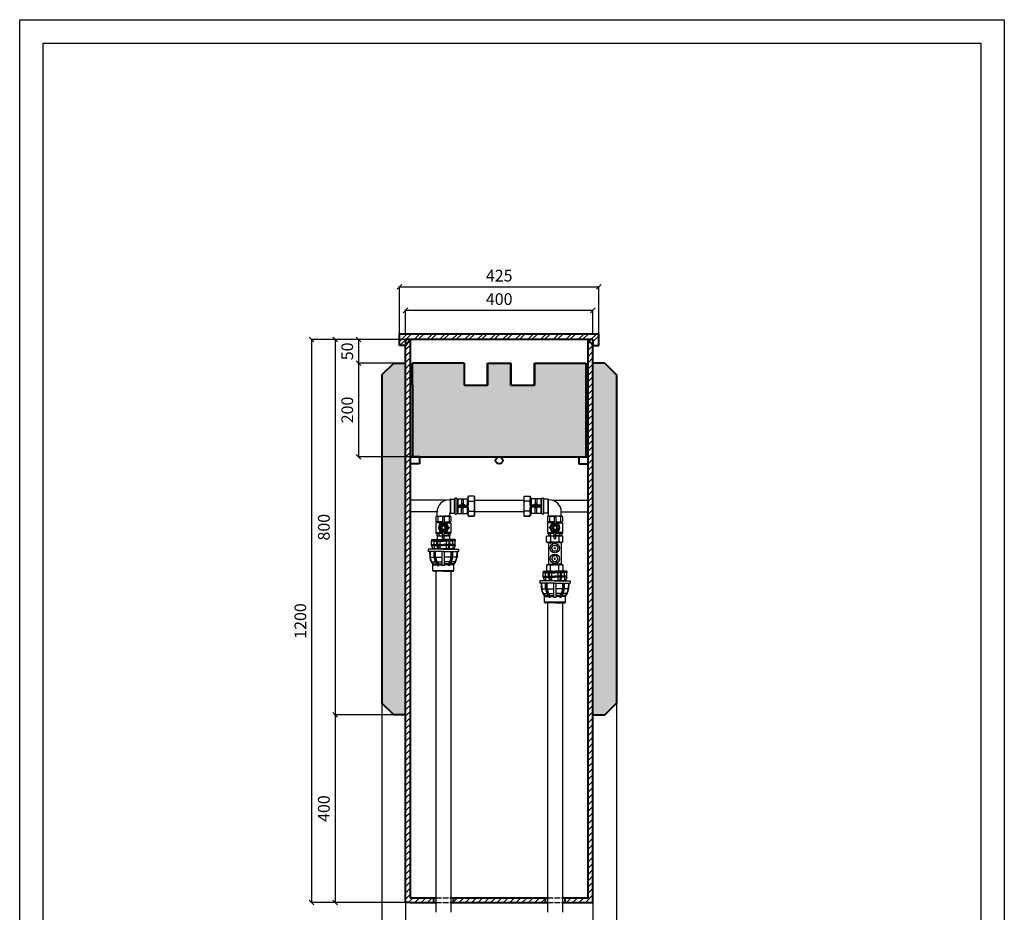
# Model space of a CAD drawing. Units: millimetres. Extents: x 30925 to 53225, y -7087 to 2426.
# Drawn here: x 42325 to 44425, y 523 to 2426 of the extents above; entities that cross this region are included whole.
import ezdxf

# ---------------------------------------------------------------- set-up
doc = ezdxf.new("R2010")
doc.units = ezdxf.units.MM
doc.linetypes.add('ACAD_ISO02W100', pattern=[15, 12, -3])
for name, color, linetype, lineweight in [('GRUBE', 204, 'Continuous', 30), ('opcja dodatkowa', 10, 'ACAD_ISO02W100', 25), ('przekroje', 30, 'Continuous', 13), ('rys przekrój', 10, 'Continuous', 40), ('rys widok', 10, 'Continuous', 25), ('wym', 7, 'Continuous', 13)]:
    doc.layers.add(name, color=color, linetype=linetype, lineweight=lineweight)
doc.styles.get("Standard").update_dxf_attribs({"font": 'arial.ttf'})
doc.dimstyles.new('wymiarpraca', dxfattribs={"dimtxt": 25, "dimasz": 10, "dimexe": 1.25, "dimexo": 0.625, "dimgap": 8, "dimtad": 1, "dimtxsty": 'Standard', "dimblk": 'OBLIQUE', "dimcen": 2.5, "dimadec": 0, "dimazin": 0, "dimtfac": 1, "dimtmove": 0, "dimatfit": 3, "dimfxl": 0, "dimarcsym": 0})

# ---------------------------------------------------------------- blocks, each defined once
blk = doc.blocks.new('_Oblique')
at = {"color": 0, "linetype": 'ByBlock', "lineweight": -2}
blk.add_line((-0.5, -0.5), (0.5, 0.5), dxfattribs=at)
blk = doc.blocks.new('*D130')
at = {"layer": 'Defpoints', "color": 0}
for p in [(43128, 1744), (43048, 1694), (43128, 1694)]:
    blk.add_point(p, dxfattribs=at)
at = {"layer": 'wym', "color": 0, "lineweight": -2}
for p, q in [((43127.3, 1744), (43046.7, 1744)), ((43048, 1744), (43048, 1694)), ((43127.3, 1694), (43046.7, 1694))]:
    blk.add_line(p, q, dxfattribs=at)
at = {"layer": 'wym', "color": 0, "lineweight": -2, "xscale": 10, "yscale": 10, "zscale": 10}
for p, rotation in [((43048, 1744), 90), ((43048, 1694), 270)]:
    blk.add_blockref('_Oblique', p, dxfattribs=dict(at, rotation=rotation))
at = {"layer": 'wym', "color": 0, "insert": (43027.2, 1719), "char_height": 25, "attachment_point": 5, "rotation": 90}
blk.add_mtext('50', dxfattribs=at)
blk = doc.blocks.new('*D131')
at = {"layer": 'Defpoints', "color": 0}
for p in [(43123, 1694), (43048, 1494), (43158, 1494)]:
    blk.add_point(p, dxfattribs=at)
at = {"layer": 'wym', "color": 0, "lineweight": -2}
for p, q in [((43122.3, 1694), (43046.7, 1694)), ((43048, 1694), (43048, 1494)), ((43157.3, 1494), (43046.7, 1494))]:
    blk.add_line(p, q, dxfattribs=at)
at = {"layer": 'wym', "color": 0, "lineweight": -2, "xscale": 10, "yscale": 10, "zscale": 10}
for p, rotation in [((43048, 1694), 90), ((43048, 1494), 270)]:
    blk.add_blockref('_Oblique', p, dxfattribs=dict(at, rotation=rotation))
at = {"layer": 'wym', "color": 0, "insert": (43027.2, 1594), "char_height": 25, "attachment_point": 5, "rotation": 90}
blk.add_mtext('200', dxfattribs=at)
blk = doc.blocks.new('*D132')
at = {"layer": 'Defpoints', "color": 0}
for p in [(43128, 1744), (42998, 944), (43128, 944)]:
    blk.add_point(p, dxfattribs=at)
at = {"layer": 'wym', "color": 0, "lineweight": -2}
for p, q in [((43127.3, 1744), (42996.7, 1744)), ((42998, 1744), (42998, 944)), ((43127.3, 944), (42996.7, 944))]:
    blk.add_line(p, q, dxfattribs=at)
at = {"layer": 'wym', "color": 0, "lineweight": -2, "xscale": 10, "yscale": 10, "zscale": 10}
for p, rotation in [((42998, 1744), 90), ((42998, 944), 270)]:
    blk.add_blockref('_Oblique', p, dxfattribs=dict(at, rotation=rotation))
at = {"layer": 'wym', "color": 0, "insert": (42977.2, 1344), "char_height": 25, "attachment_point": 5, "rotation": 90}
blk.add_mtext('800', dxfattribs=at)
blk = doc.blocks.new('*D133')
at = {"layer": 'Defpoints', "color": 0}
for p in [(43123, 944), (42998, 544), (43148, 544)]:
    blk.add_point(p, dxfattribs=at)
at = {"layer": 'wym', "color": 0, "lineweight": -2}
for p, q in [((43122.3, 944), (42996.7, 944)), ((42998, 944), (42998, 544)), ((43147.3, 544), (42996.7, 544))]:
    blk.add_line(p, q, dxfattribs=at)
at = {"layer": 'wym', "color": 0, "lineweight": -2, "xscale": 10, "yscale": 10, "zscale": 10}
for p, rotation in [((42998, 944), 90), ((42998, 544), 270)]:
    blk.add_blockref('_Oblique', p, dxfattribs=dict(at, rotation=rotation))
at = {"layer": 'wym', "color": 0, "insert": (42977.2, 744), "char_height": 25, "attachment_point": 5, "rotation": 90}
blk.add_mtext('400', dxfattribs=at)
blk = doc.blocks.new('*D134')
at = {"layer": 'Defpoints', "color": 0}
for p in [(43148, 1744), (42948, 544), (43148, 544)]:
    blk.add_point(p, dxfattribs=at)
at = {"layer": 'wym', "color": 0, "lineweight": -2}
for p, q in [((43147.3, 1744), (42946.7, 1744)), ((42948, 1744), (42948, 544)), ((43147.3, 544), (42946.7, 544))]:
    blk.add_line(p, q, dxfattribs=at)
at = {"layer": 'wym', "color": 0, "lineweight": -2, "xscale": 10, "yscale": 10, "zscale": 10}
for p, rotation in [((42948, 1744), 90), ((42948, 544), 270)]:
    blk.add_blockref('_Oblique', p, dxfattribs=dict(at, rotation=rotation))
at = {"layer": 'wym', "color": 0, "insert": (42927.2, 1144), "char_height": 25, "attachment_point": 5, "rotation": 90}
blk.add_mtext('1200', dxfattribs=at)
blk = doc.blocks.new('*D136')
at = {"layer": 'Defpoints', "color": 0}
for p in [(43098, 841.9), (43148, 544), (43148, 366.9)]:
    blk.add_point(p, dxfattribs=at)
at = {"layer": 'wym', "color": 0, "lineweight": -2}
for p, q in [((43098, 841.2), (43098, 365.6)), ((43148, 543.3), (43148, 365.6)), ((43098, 366.9), (43148, 366.9))]:
    blk.add_line(p, q, dxfattribs=at)
at = {"layer": 'wym', "color": 0, "lineweight": -2, "xscale": 10, "yscale": 10, "zscale": 10, "rotation": 180}
blk.add_blockref('_Oblique', (43098, 366.9), dxfattribs=at)
at = {"layer": 'wym', "color": 0, "lineweight": -2, "xscale": 10, "yscale": 10, "zscale": 10}
blk.add_blockref('_Oblique', (43148, 366.9), dxfattribs=at)
at = {"layer": 'wym', "color": 0, "insert": (43123, 387.6), "char_height": 25, "attachment_point": 5}
blk.add_mtext('50', dxfattribs=at)
blk = doc.blocks.new('*D137')
at = {"layer": 'Defpoints', "color": 0}
for p in [(43098, 969), (43598, 841.9), (43598, 316.9)]:
    blk.add_point(p, dxfattribs=at)
at = {"layer": 'wym', "color": 0, "lineweight": -2}
for p, q in [((43098, 968.3), (43098, 315.6)), ((43598, 841.2), (43598, 315.6)), ((43098, 316.9), (43598, 316.9))]:
    blk.add_line(p, q, dxfattribs=at)
at = {"layer": 'wym', "color": 0, "lineweight": -2, "xscale": 10, "yscale": 10, "zscale": 10, "rotation": 180}
blk.add_blockref('_Oblique', (43098, 316.9), dxfattribs=at)
at = {"layer": 'wym', "color": 0, "lineweight": -2, "xscale": 10, "yscale": 10, "zscale": 10}
blk.add_blockref('_Oblique', (43598, 316.9), dxfattribs=at)
at = {"layer": 'wym', "color": 0, "insert": (43348, 337.6), "char_height": 25, "attachment_point": 5}
blk.add_mtext('500', dxfattribs=at)
blk = doc.blocks.new('*D138')
at = {"layer": 'Defpoints', "color": 0}
for p in [(43598, 969), (43548, 544), (43598, 366.9)]:
    blk.add_point(p, dxfattribs=at)
at = {"layer": 'wym', "color": 0, "lineweight": -2}
for p, q in [((43598, 968.3), (43598, 365.6)), ((43548, 543.3), (43548, 365.6)), ((43548, 366.9), (43598, 366.9))]:
    blk.add_line(p, q, dxfattribs=at)
at = {"layer": 'wym', "color": 0, "lineweight": -2, "xscale": 10, "yscale": 10, "zscale": 10, "rotation": 180}
blk.add_blockref('_Oblique', (43548, 366.9), dxfattribs=at)
at = {"layer": 'wym', "color": 0, "lineweight": -2, "xscale": 10, "yscale": 10, "zscale": 10}
blk.add_blockref('_Oblique', (43598, 366.9), dxfattribs=at)
at = {"layer": 'wym', "color": 0, "insert": (43573, 387.6), "char_height": 25, "attachment_point": 5}
blk.add_mtext('50', dxfattribs=at)
blk = doc.blocks.new('*D139')
at = {"layer": 'Defpoints', "color": 0}
for p in [(43560.5, 1856.5), (43135.5, 1756.5), (43560.5, 1756.5)]:
    blk.add_point(p, dxfattribs=at)
at = {"layer": 'wym', "color": 0, "lineweight": -2}
for p, q in [((43135.5, 1757.1), (43135.5, 1857.7)), ((43135.5, 1856.5), (43560.5, 1856.5)), ((43560.5, 1757.1), (43560.5, 1857.7))]:
    blk.add_line(p, q, dxfattribs=at)
at = {"layer": 'wym', "color": 0, "lineweight": -2, "xscale": 10, "yscale": 10, "zscale": 10, "rotation": 180}
blk.add_blockref('_Oblique', (43135.5, 1856.5), dxfattribs=at)
at = {"layer": 'wym', "color": 0, "lineweight": -2, "xscale": 10, "yscale": 10, "zscale": 10}
blk.add_blockref('_Oblique', (43560.5, 1856.5), dxfattribs=at)
at = {"layer": 'wym', "color": 0, "insert": (43348, 1877.2), "char_height": 25, "attachment_point": 5}
blk.add_mtext('425', dxfattribs=at)
blk = doc.blocks.new('*D140')
at = {"layer": 'Defpoints', "color": 0}
for p in [(43548, 1806.5), (43148, 1756.5), (43548, 1756.5)]:
    blk.add_point(p, dxfattribs=at)
at = {"layer": 'wym', "color": 0, "lineweight": -2}
for p, q in [((43148, 1757.1), (43148, 1807.7)), ((43148, 1806.5), (43548, 1806.5)), ((43548, 1757.1), (43548, 1807.7))]:
    blk.add_line(p, q, dxfattribs=at)
at = {"layer": 'wym', "color": 0, "lineweight": -2, "xscale": 10, "yscale": 10, "zscale": 10, "rotation": 180}
blk.add_blockref('_Oblique', (43148, 1806.5), dxfattribs=at)
at = {"layer": 'wym', "color": 0, "lineweight": -2, "xscale": 10, "yscale": 10, "zscale": 10}
blk.add_blockref('_Oblique', (43548, 1806.5), dxfattribs=at)
at = {"layer": 'wym', "color": 0, "insert": (43348, 1827.2), "char_height": 25, "attachment_point": 5}
blk.add_mtext('400', dxfattribs=at)
blk = doc.blocks.new('A$C61D17534')
at = {"layer": 'rys widok'}
for p, q in [((21.4, 151.5), (-55, 151.5)), ((21.4, 151.5), (-55, 151.5)), ((21.4, 151.5), (-55, 151.5)), ((21.4, 151.5), (-55, 151.5)), ((28.5, 152.5), (30.5, 152.5)), ((30.5, 153), (30.5, 125)), ((30.5, 152.5), (30.5, 125.5)), ((31.5, 154), (39.5, 154)), ((31.5, 154), (31.5, 124)), ((39.5, 124), (39.5, 154)), ((40.5, 155), (40.5, 123)), ((43.5, 156), (41.5, 156)), ((44.5, 155), (44.5, 123)), ((44.5, 154.5), (68.5, 154.5)), ((44.5, 152.5), (44.5, 125.5)), ((44.5, 151.5), (46.5, 151.5)), ((44.5, 151.5), (44.5, 126.5)), ((46.5, 154.5), (46.5, 123.5)), ((54.5, 154.5), (54.5, 143.5)), ((58.5, 154.5), (58.5, 143.5)), ((66.5, 154.5), (66.5, 123.5)), ((66.5, 151.5), (68.5, 151.5)), ((69.5, 160.5), (68.5, 159.5)), ((68.5, 159.5), (68.5, 118.5)), ((81.5, 160.5), (69.5, 160.5)), ((69.5, 149.5), (81.5, 149.5)), ((81.5, 160.5), (82.5, 159.5)), ((82.5, 159.5), (82.5, 118.5)), ((82.5, 151.5), (187.5, 151.5)), ((188.5, 160.5), (187.5, 159.5)), ((187.5, 159.5), (187.5, 118.5)), ((188.5, 160.5), (200.5, 160.5)), ((200.5, 149.5), (188.5, 149.5)), ((200.5, 160.5), (201.5, 159.5)), ((201.5, 159.5), (201.5, 118.5)), ((225.5, 154.5), (201.5, 154.5)), ((203.5, 151.5), (201.5, 151.5)), ((203.5, 154.5), (203.5, 123.5)), ((211.5, 154.5), (211.5, 143.5)), ((215.5, 154.5), (215.5, 143.5)), ((223.5, 154.5), (223.5, 123.5)), ((225.5, 151.5), (223.5, 151.5)), ((225.5, 155), (225.5, 123)), ((225.5, 152.5), (225.5, 125.5)), ((225.5, 151.5), (225.5, 126.5)), ((226.5, 156), (228.5, 156)), ((229.5, 155), (229.5, 123)), ((238.5, 154), (230.5, 154)), ((230.5, 124), (230.5, 154)), ((238.5, 154), (238.5, 124)), ((239.5, 153), (239.5, 125)), ((241.5, 152.5), (239.5, 152.5)), ((239.5, 152.5), (239.5, 125.5)), ((248.6, 151.5), (325, 151.5)), ((248.6, 151.5), (325, 151.5)), ((2.5, 126.5), (-55, 126.5)), ((2.5, 126.5), (-55, 126.5)), ((2.5, 126.5), (-55, 126.5)), ((2.5, 126.5), (-55, 126.5)), ((2.5, 117.5), (2.5, 126.5)), ((44.5, 145), (46.5, 145)), ((44.5, 133), (46.5, 133)), ((44.5, 126.5), (46.5, 126.5)), ((46.5, 141), (66.5, 141)), ((46.5, 139), (66.5, 139)), ((46.5, 139), (66.5, 139)), ((46.5, 137), (66.5, 137)), ((51.5, 142), (52.9, 142)), ((51.5, 141), (51.5, 142)), ((52.5, 141), (52.5, 141)), ((52.5, 141), (52.5, 141)), ((52.5, 141), (52.5, 141)), ((52.9, 142), (60.1, 142)), ((54, 137), (54, 135.8)), ((55, 134.8), (54, 135.8)), ((54, 135.8), (59, 135.8)), ((54.5, 123.5), (54.5, 135.3)), ((55, 134.8), (55, 137)), ((55, 134.8), (58, 134.8)), ((56.5, 143.1), (55.6, 144)), ((56.5, 143.1), (57.4, 144)), ((58, 134.8), (58, 137)), ((58, 134.8), (59, 135.8)), ((58.5, 123.5), (58.5, 135.3)), ((59, 137), (59, 135.8)), ((61.5, 142), (60.1, 142)), ((60.5, 141), (60.5, 141)), ((60.5, 141), (60.5, 141)), ((60.5, 141), (60.5, 141)), ((61.5, 141), (61.5, 142)), ((66.5, 145), (68.5, 145)), ((66.5, 133), (68.5, 133)), ((66.5, 126.5), (68.5, 126.5)), ((69.5, 128.5), (81.5, 128.5)), ((187.5, 126.5), (82.5, 126.5)), ((200.5, 128.5), (188.5, 128.5)), ((203.5, 145), (201.5, 145)), ((203.5, 133), (201.5, 133)), ((203.5, 126.5), (201.5, 126.5)), ((223.5, 141), (203.5, 141)), ((223.5, 139), (203.5, 139)), ((223.5, 139), (203.5, 139)), ((223.5, 137), (203.5, 137)), ((208.5, 142), (209.9, 142)), ((208.5, 141), (208.5, 142)), ((209.5, 141), (209.5, 141)), ((209.5, 141), (209.5, 141)), ((209.5, 141), (209.5, 141)), ((217.1, 142), (209.9, 142)), ((211, 137), (211, 135.8)), ((212, 134.8), (211, 135.8)), ((216, 135.8), (211, 135.8)), ((211.5, 123.5), (211.5, 135.3)), ((212, 134.8), (212, 137)), ((215, 134.8), (212, 134.8)), ((213.5, 143.1), (212.6, 144)), ((213.5, 143.1), (214.4, 144)), ((215, 134.8), (215, 137)), ((215, 134.8), (216, 135.8)), ((215.5, 123.5), (215.5, 135.3)), ((216, 137), (216, 135.8)), ((218.5, 142), (217.1, 142)), ((217.5, 141), (217.5, 141)), ((217.5, 141), (217.5, 141)), ((217.5, 141), (217.5, 141)), ((218.5, 141), (218.5, 142)), ((225.5, 145), (223.5, 145)), ((225.5, 133), (223.5, 133)), ((225.5, 126.5), (223.5, 126.5)), ((267.5, 126.5), (325, 126.5)), ((267.5, 126.5), (325, 126.5)), ((267.5, 117.5), (267.5, 126.5)), ((1, 117.5), (0, 116.5)), ((0, 116.5), (0, 106.5)), ((0, 106.5), (1, 105.5)), ((1, 117.5), (16, 117.5)), ((14, 105.5), (1, 105.5)), ((14, 105.5), (1, 105.5)), ((1, 103.5), (1, 105.5)), ((2.5, 117.5), (29.5, 117.5)), ((4, 116.5), (4, 106.5)), ((14, 116), (14, 100.7)), ((17, 117), (15, 117)), ((31, 117.5), (16, 117.5)), ((18, 116), (18, 100.7)), ((18, 105.5), (31, 105.5)), ((28, 116.5), (28, 106.5)), ((29.5, 117.5), (29.5, 124.5)), ((30.5, 125.5), (30.5, 125.5)), ((31, 117.5), (32, 116.5)), ((31, 105.5), (32, 106.5)), ((31, 103.5), (31, 105.5)), ((31.5, 124), (39.5, 124)), ((32, 116.5), (32, 106.5)), ((40.5, 123), (40.5, 123)), ((41.5, 122), (43.5, 122)), ((44.5, 123.5), (68.5, 123.5)), ((69.5, 117.5), (68.5, 118.5)), ((69.5, 117.5), (81.5, 117.5)), ((81.5, 117.5), (69.5, 117.5)), ((81.5, 117.5), (82.5, 118.5)), ((188.5, 117.5), (187.5, 118.5)), ((200.5, 117.5), (188.5, 117.5)), ((188.5, 117.5), (200.5, 117.5)), ((200.5, 117.5), (201.5, 118.5)), ((225.5, 123.5), (201.5, 123.5)), ((228.5, 122), (226.5, 122)), ((229.5, 123), (229.5, 123)), ((238.5, 124), (230.5, 124)), ((239, 117.5), (238, 116.5)), ((238, 116.5), (238, 106.5)), ((239, 105.5), (238, 106.5)), ((239, 117.5), (254, 117.5)), ((252, 105.5), (239, 105.5)), ((239, 103.5), (239, 105.5)), ((239.5, 125.5), (239.5, 125.5)), ((240.5, 117.5), (240.5, 124.5)), ((267.5, 117.5), (240.5, 117.5)), ((242, 116.5), (242, 106.5)), ((252, 116), (252, 100.7)), ((253, 117), (255, 117)), ((269, 117.5), (254, 117.5)), ((256, 116), (256, 100.7)), ((256, 105.5), (269, 105.5)), ((256, 105.5), (269, 105.5)), ((266, 116.5), (266, 106.5)), ((269, 117.5), (270, 116.5)), ((270, 106.5), (269, 105.5)), ((269, 103.5), (269, 105.5)), ((270, 116.5), (270, 106.5)), ((1, 103.5), (0, 102.5)), ((0, 102.5), (0, 81.5)), ((14, 103.5), (1, 103.5)), ((10, 93), (13, 98.2)), ((13, 87.8), (10, 93)), ((13, 98.2), (19, 98.2)), ((13, 95.6), (13, 90.3)), ((19, 87.8), (13, 87.8)), ((18, 102), (14, 102)), ((14, 71), (14, 85.2)), ((18, 103.5), (31, 103.5)), ((18, 71), (18, 85.2)), ((19, 98.2), (22, 93)), ((19, 95.6), (19, 90.3)), ((22, 93), (19, 87.8)), ((26.5, 94), (28.5, 94)), ((26.5, 92), (28.5, 92)), ((28.5, 94), (28.5, 92)), ((31, 103.5), (32, 102.5)), ((32, 102.5), (32, 81.5)), ((239, 103.5), (238, 102.5)), ((238, 102.5), (238, 81.5)), ((252, 103.5), (239, 103.5)), ((243.5, 94), (241.5, 94)), ((241.5, 94), (241.5, 92)), ((243.5, 92), (241.5, 92)), ((251, 95.6), (251, 90.3)), ((252, 102), (256, 102)), ((252, 71), (252, 85.2)), ((256, 103.5), (269, 103.5)), ((256, 71), (256, 85.2)), ((257, 95.6), (257, 90.3)), ((269, 103.5), (270, 102.5)), ((270, 102.5), (270, 81.5)), ((-9, 68), (16, 68)), ((-9, 68), (-9, 65)), ((-9, 65), (16, 65)), ((-9, 57), (-9, 65)), ((-5, 64), (-5, 65)), ((-5, 64), (2, 64)), ((-4, 57), (-4, 64)), ((0, 82.5), (14, 82.5)), ((1, 80.5), (0, 81.5)), ((0, 81.5), (14, 81.5)), ((14, 80.5), (1, 80.5)), ((2, 80.5), (2, 76.5)), ((3, 75.5), (2, 76.5)), ((2, 57), (2, 65)), ((3, 75.5), (14, 75.5)), ((3, 75.5), (3, 68)), ((3, 64), (3, 65)), ((3, 64), (16, 64)), ((4, 57), (4, 64)), ((6, 79.5), (6, 76.5)), ((9, 57), (9, 64)), ((18, 84), (14, 84)), ((14, 75.5), (18, 75.5)), ((17, 70), (15, 70)), ((41, 68), (16, 68)), ((41, 65), (16, 65)), ((29, 64), (16, 64)), ((32, 82.5), (18, 82.5)), ((32, 81.5), (18, 81.5)), ((18, 80.5), (31, 80.5)), ((29, 75.5), (18, 75.5)), ((23, 57), (23, 64)), ((26, 79.5), (26, 76.5)), ((28, 57), (28, 64)), ((29, 75.5), (30, 76.5)), ((29, 75.5), (29, 68)), ((29, 64), (29, 65)), ((30, 80.5), (30, 76.5)), ((30, 57), (30, 65)), ((37, 64), (30, 64)), ((31, 80.5), (32, 81.5)), ((36, 57), (36, 64)), ((37, 64), (37, 65)), ((41, 68), (41, 65)), ((41, 57), (41, 65)), ((237, 75.5), (236, 74.5)), ((236, 62.5), (236, 74.5)), ((237, 75.5), (253.5, 75.5)), ((238, 82.5), (252, 82.5)), ((239, 80.5), (238, 81.5)), ((238, 81.5), (252, 81.5)), ((252, 80.5), (239, 80.5)), ((240, 80.5), (240, 76.5)), ((241, 75.5), (240, 76.5)), ((241, 75.5), (252, 75.5)), ((244, 79.5), (244, 76.5)), ((244.5, 75.5), (244.5, 63.5)), ((252, 84), (256, 84)), ((253, 70), (255, 70)), ((270, 75.5), (253.5, 75.5)), ((270, 82.5), (256, 82.5)), ((270, 81.5), (256, 81.5)), ((256, 80.5), (269, 80.5)), ((267, 75.5), (256, 75.5)), ((262.5, 75.5), (262.5, 63.5)), ((264, 79.5), (264, 76.5)), ((267, 75.5), (268, 76.5)), ((268, 80.5), (268, 76.5)), ((269, 80.5), (270, 81.5)), ((270, 75.5), (271, 74.5)), ((271, 62.5), (271, 74.5)), ((16, 47), (-16.5, 47)), ((-16.5, 47), (-16.5, 42)), ((16, 42), (-16.5, 42)), ((-13.5, 42), (-13.1, 30.5)), ((-12.5, 42), (-12.1, 30.5)), ((-9, 57), (2, 57)), ((-9, 55), (-9, 57)), ((-9, 55), (2, 55)), ((-9, 55), (-6.5, 47)), ((38.8, 48), (-6.8, 48)), ((-4, 55), (-4, 48)), ((2, 55), (2, 57)), ((2, 55), (4.2, 48)), ((3, 57), (16, 57)), ((3, 55), (3, 57)), ((3, 55), (16, 55)), ((4.1, 55), (6.3, 48)), ((9, 48), (9, 55)), ((29, 57), (16, 57)), ((29, 55), (16, 55)), ((16, 47), (48.5, 47)), ((16, 42), (48.5, 42)), ((23, 48), (23, 55)), ((27.9, 55), (25.7, 48)), ((30, 55), (27.8, 48)), ((29, 55), (29, 57)), ((41, 57), (30, 57)), ((30, 55), (30, 57)), ((41, 55), (30, 55)), ((36, 55), (36, 48)), ((41, 55), (38.5, 47)), ((41, 55), (41, 57)), ((44.5, 42), (44.1, 30.5)), ((45.5, 42), (45.1, 30.5)), ((48.5, 47), (48.5, 42)), ((236, 62.5), (240, 60.5)), ((240, 60.5), (253.5, 60.5)), ((240, 60.5), (240, 15.5)), ((246.5, 49.2), (250, 55.3)), ((250, 43.2), (246.5, 49.2)), ((250, 55.3), (257, 55.3)), ((257, 43.2), (250, 43.2)), ((252.3, 49.2), (252.9, 50.3)), ((252.9, 48.2), (252.3, 49.2)), ((252.9, 50.3), (254.1, 50.3)), ((254.1, 48.2), (252.9, 48.2)), ((267, 60.5), (253.5, 60.5)), ((254.1, 50.3), (254.7, 49.2)), ((254.7, 49.2), (254.1, 48.2)), ((257, 55.3), (260.5, 49.2)), ((260.5, 49.2), (257, 43.2)), ((271, 62.5), (267, 60.5)), ((267, 60.5), (267, 15.5)), ((-13.1, 30.5), (-4, 30.5)), ((-4, 30.5), (-4, 42)), ((-1.5, 30.5), (-1.5, 42)), ((-1.5, 30.5), (13.5, 30.5)), ((-0.5, 30.5), (-0.5, 42)), ((13.5, 12.5), (13.5, 42)), ((18.5, 12.5), (18.5, 42)), ((33.5, 30.5), (18.5, 30.5)), ((32.5, 30.5), (32.5, 42)), ((33.5, 30.5), (33.5, 42)), ((36, 30.5), (36, 42)), ((45.1, 30.5), (36, 30.5)), ((250, 32.8), (246.5, 26.7)), ((246.5, 26.7), (250, 20.7)), ((257, 32.8), (250, 32.8)), ((252.9, 27.8), (252.3, 26.7)), ((252.3, 26.7), (252.9, 25.7)), ((254.1, 27.8), (252.9, 27.8)), ((252.9, 25.7), (254.1, 25.7)), ((254.7, 26.7), (254.1, 27.8)), ((254.1, 25.7), (254.7, 26.7)), ((260.5, 26.7), (257, 32.8)), ((257, 20.7), (260.5, 26.7)), ((-10, 20.4), (-7.3, 16.2)), ((-10, 20.4), (-4, 20.4)), ((-9.1, 20.9), (-6.4, 16.8)), ((-7.3, 16.2), (1.2, 16.2)), ((-6.5, 2), (-6.5, 13.5)), ((-5.5, 12.5), (-6.5, 12.5)), ((-6.5, 2), (38.5, 2)), ((-5.5, 13.5), (2.6, 13.5)), ((-5.5, 13.5), (-5.5, 12.5)), ((16, 0), (-4.5, 0)), ((-4, 20.4), (-1.4, 20.4)), ((-1.5, 20.4), (-1.4, 20.4)), ((-1.5, 16.2), (1.2, 16.2)), ((-1.5, 13.5), (2.6, 13.5)), ((-0.3, 18.5), (2.4, 14.3)), ((1.8, 19.8), (4.5, 15.7)), ((2.6, 20.4), (13.5, 20.4)), ((2.6, 20.4), (5.3, 16.2)), ((2.6, 13.5), (2.6, 12.5)), ((2.6, 12.5), (6.1, 12.5)), ((5.1, 13.5), (5.1, 12.5)), ((5.3, 16.2), (13.5, 16.2)), ((6.1, 13.5), (13.5, 13.5)), ((6.1, 13.5), (6.1, 12.5)), ((18.5, 12.5), (13.5, 12.5)), ((16, 0), (36.5, 0)), ((29.4, 20.4), (18.5, 20.4)), ((26.7, 16.2), (18.5, 16.2)), ((25.9, 13.5), (18.5, 13.5)), ((25.9, 13.5), (25.9, 12.5)), ((29.4, 12.5), (25.9, 12.5)), ((29.4, 20.4), (26.7, 16.2)), ((26.9, 13.5), (26.9, 12.5)), ((30.2, 19.8), (27.5, 15.7)), ((37.5, 13.5), (29.4, 13.5)), ((29.4, 13.5), (29.4, 12.5)), ((32.3, 18.5), (29.6, 14.3)), ((39.3, 16.2), (30.8, 16.2)), ((36, 20.4), (33.4, 20.4)), ((42, 20.4), (36, 20.4)), ((37.5, 13.5), (37.5, 12.5)), ((37.5, 12.5), (38.5, 12.5)), ((41.1, 20.9), (38.4, 16.8)), ((38.5, 2), (38.5, 13.5)), ((42, 20.4), (39.3, 16.2)), ((229, 0.5), (254, 0.5)), ((229, 0.5), (229, -2.5)), ((236, 13.5), (240, 15.5)), ((236, 13.5), (236, 1.5)), ((237, 0.5), (236, 1.5)), ((237, 0.5), (253.5, 0.5)), ((240, 15.5), (253.5, 15.5)), ((244.5, 1.5), (244.5, 12.5)), ((250, 20.7), (257, 20.7)), ((267, 15.5), (253.5, 15.5)), ((270, 0.5), (253.5, 0.5)), ((279, 0.5), (254, 0.5)), ((262.5, 1.5), (262.5, 12.5)), ((271, 13.5), (267, 15.5)), ((270, 0.5), (271, 1.5)), ((271, 13.5), (271, 1.5)), ((279, 0.5), (279, -2.5)), ((254, -20.5), (221.5, -20.5)), ((221.5, -20.5), (221.5, -25.5)), ((229, -2.5), (254, -2.5)), ((229, -10.5), (229, -2.5)), ((229, -10.5), (240, -10.5)), ((229, -12.5), (229, -10.5)), ((229, -12.5), (240, -12.5)), ((229, -12.5), (231.5, -20.5)), ((231.2, -19.5), (276.8, -19.5)), ((233, -3.5), (233, -2.5)), ((233, -3.5), (240, -3.5)), ((234, -10.5), (234, -3.5)), ((234, -12.5), (234, -19.5)), ((240, -10.5), (240, -2.5)), ((240, -12.5), (240, -10.5)), ((240, -12.5), (242.2, -19.5)), ((241, -3.5), (241, -2.5)), ((241, -3.5), (254, -3.5)), ((241, -10.5), (254, -10.5)), ((241, -12.5), (241, -10.5)), ((241, -12.5), (254, -12.5)), ((242, -10.5), (242, -3.5)), ((242.1, -12.5), (244.3, -19.5)), ((247, -10.5), (247, -3.5)), ((247, -19.5), (247, -12.5)), ((279, -2.5), (254, -2.5)), ((267, -3.5), (254, -3.5)), ((267, -10.5), (254, -10.5)), ((267, -12.5), (254, -12.5)), ((254, -20.5), (286.5, -20.5)), ((261, -10.5), (261, -3.5)), ((261, -19.5), (261, -12.5)), ((265.9, -12.5), (263.7, -19.5)), ((268, -12.5), (265.8, -19.5)), ((266, -10.5), (266, -3.5)), ((267, -3.5), (267, -2.5)), ((267, -12.5), (267, -10.5)), ((268, -10.5), (268, -2.5)), ((275, -3.5), (268, -3.5)), ((279, -10.5), (268, -10.5)), ((268, -12.5), (268, -10.5)), ((279, -12.5), (268, -12.5)), ((274, -10.5), (274, -3.5)), ((274, -12.5), (274, -19.5)), ((275, -3.5), (275, -2.5)), ((279, -12.5), (276.5, -20.5)), ((279, -10.5), (279, -2.5)), ((279, -12.5), (279, -10.5)), ((286.5, -20.5), (286.5, -25.5)), ((254, -25.5), (221.5, -25.5)), ((224.5, -25.5), (224.9, -37)), ((224.9, -37), (234, -37)), ((225.5, -25.5), (225.9, -37)), ((234, -37), (234, -25.5)), ((236.5, -37), (236.5, -25.5)), ((236.5, -37), (251.5, -37)), ((237.5, -37), (237.5, -25.5)), ((251.5, -55), (251.5, -25.5)), ((254, -25.5), (286.5, -25.5)), ((256.5, -55), (256.5, -25.5)), ((271.5, -37), (256.5, -37)), ((270.5, -37), (270.5, -25.5)), ((271.5, -37), (271.5, -25.5)), ((274, -37), (274, -25.5)), ((283.1, -37), (274, -37)), ((282.5, -25.5), (282.1, -37)), ((283.5, -25.5), (283.1, -37)), ((228, -47.1), (230.7, -51.3)), ((228, -47.1), (234, -47.1)), ((228.9, -46.6), (231.6, -50.7)), ((230.7, -51.3), (239.2, -51.3)), ((231.5, -65.5), (231.5, -54)), ((232.5, -55), (231.5, -55)), ((232.5, -54), (240.6, -54)), ((232.5, -54), (232.5, -55)), ((234, -47.1), (236.6, -47.1)), ((237.7, -49), (240.4, -53.1)), ((239.8, -47.6), (242.5, -51.8)), ((240.6, -47.1), (251.5, -47.1)), ((240.6, -47.1), (243.3, -51.3)), ((240.6, -54), (240.6, -55)), ((240.6, -55), (244.1, -55)), ((243.1, -54), (243.1, -55)), ((243.3, -51.3), (251.5, -51.3)), ((244.1, -54), (251.5, -54)), ((244.1, -54), (244.1, -55)), ((251.5, -55), (256.5, -55)), ((267.4, -47.1), (256.5, -47.1)), ((264.7, -51.3), (256.5, -51.3)), ((263.9, -54), (256.5, -54)), ((263.9, -54), (263.9, -55)), ((263.9, -55), (267.4, -55)), ((267.4, -47.1), (264.7, -51.3)), ((264.9, -54), (264.9, -55)), ((268.2, -47.6), (265.5, -51.8)), ((271.5, -54), (267.4, -54)), ((275.5, -54), (267.4, -54)), ((267.4, -54), (267.4, -55)), ((270.3, -49), (267.6, -53.1)), ((271.5, -51.3), (268.8, -51.3)), ((277.3, -51.3), (268.8, -51.3)), ((271.5, -47.1), (271.4, -47.1)), ((274, -47.1), (271.4, -47.1)), ((280, -47.1), (274, -47.1)), ((275.5, -54), (275.5, -55)), ((275.5, -55), (276.5, -55)), ((279.1, -46.6), (276.4, -50.7)), ((276.5, -65.5), (276.5, -54)), ((280, -47.1), (277.3, -51.3)), ((276.5, -65.5), (231.5, -65.5)), ((254, -67.5), (233.5, -67.5)), ((254, -67.5), (274.5, -67.5))]:
    blk.add_line(p, q, dxfattribs=at)
blk.add_lwpolyline([(260, 93), (257, 98.2), (251, 98.2), (248, 93), (251, 87.8), (257, 87.8)], close=True, dxfattribs=at)
for centre, radius in [((16, 93), 8), ((16, 93), 4), ((254, 93), 8), ((254, 93), 4), ((253.5, 49.2), 10), ((253.5, 26.7), 10)]:
    blk.add_circle(centre, radius, dxfattribs=at)
for centre, radius, start, end in [((28.5, 126.5), 26, 90, 180), ((31.5, 153), 1, 90, 180), ((39.5, 155), 1, 270, 0), ((41.5, 155), 1, 90, 180), ((43.5, 155), 1, 0, 90), ((84.1, 155), 15.6, 159.3903, 200.6097), ((124.1, 139), 55.6, 169.1193, 190.8807), ((66.9, 155), 15.6, 339.3903, 20.6097), ((26.9, 139), 55.6, 349.1193, 10.8807), ((203.1, 155), 15.6, 159.3903, 200.6097), ((243.1, 139), 55.6, 169.1193, 190.8807), ((185.9, 155), 15.6, 339.3903, 20.6097), ((145.9, 139), 55.6, 349.1193, 10.8807), ((226.5, 155), 1, 90, 180), ((228.5, 155), 1, 0, 90), ((230.5, 155), 1, 180, 270), ((238.5, 153), 1, 0, 90), ((241.5, 126.5), 26, 0, 90), ((56.5, 139.9), 4.14, 30.0854, 149.9146), ((84.1, 123), 15.6, 159.3903, 200.6097), ((66.9, 123), 15.6, 339.3903, 20.6097), ((203.1, 123), 15.6, 159.3903, 200.6097), ((185.9, 123), 15.6, 339.3903, 20.6097), ((213.5, 139.9), 4.14, 30.0854, 149.9146), ((2, 115), 2.5, 36.8699, 143.1301), ((2, 108), 2.5, 216.8699, 323.1301), ((10, 99), 18.5, 75.591, 108.9246), ((10, 124), 18.5, 251.0754, 282.4869), ((15, 116), 1, 90, 180), ((17, 116), 1, 0, 90), ((22, 99), 18.5, 71.0754, 104.409), ((22, 124), 18.5, 257.5131, 288.9246), ((30, 115), 2.5, 36.8699, 143.1301), ((30, 108), 2.5, 216.8699, 323.1301), ((30.5, 124.5), 1, 90, 180), ((31.5, 125), 1, 180, 270), ((39.5, 123), 1, 0, 90), ((41.5, 123), 1, 180, 270), ((43.5, 123), 1, 270, 0), ((226.5, 123), 1, 180, 270), ((228.5, 123), 1, 270, 0), ((230.5, 123), 1, 90, 180), ((240, 115), 2.5, 36.8699, 143.1301), ((240, 108), 2.5, 216.8699, 323.1301), ((238.5, 125), 1, 270, 0), ((239.5, 124.5), 1, 0, 90), ((248, 99), 18.5, 75.591, 108.9246), ((248, 124), 18.5, 251.0754, 282.4869), ((253, 116), 1, 90, 180), ((255, 116), 1, 0, 90), ((260, 99), 18.5, 71.0754, 104.409), ((260, 124), 18.5, 257.5131, 288.9246), ((268, 115), 2.5, 36.8699, 143.1301), ((268, 108), 2.5, 216.8699, 323.1301), ((16, 93), 10.5, 100.9806, 259.0194), ((16, 93), 10.5, 280.9806, 79.0194), ((254, 93), 10.5, 100.9806, 259.0194), ((254, 93), 10.5, 280.9806, 79.0194), ((4, 78), 2.5, 36.8699, 143.1301), ((4, 78), 2.5, 216.8699, 323.1301), ((11, 67.5), 13, 76.6576, 112.6199), ((11, 88.5), 13, 247.3801, 283.3424), ((15, 71), 1, 180, 270), ((17, 71), 1, 270, 0), ((21, 67.5), 13, 67.3801, 103.3424), ((21, 88.5), 13, 256.6576, 292.6199), ((28, 78), 2.5, 36.8699, 143.1301), ((28, 78), 2.5, 216.8699, 323.1301), ((240.2, 66), 9.53, 63.519, 116.481), ((240.2, 72), 9.53, 243.519, 296.481), ((242, 78), 2.5, 36.8699, 143.1301), ((242, 78), 2.5, 216.8699, 323.1301), ((249, 67.5), 13, 76.6576, 112.6199), ((249, 88.5), 13, 247.3801, 283.3424), ((253, 38.9), 36.6, 89.2178, 103.4197), ((253, 99.1), 36.6, 256.5803, 270.7822), ((253, 71), 1, 180, 270), ((254, 38.9), 36.6, 76.5803, 90.7822), ((254, 99.1), 36.6, 269.2178, 283.4197), ((255, 71), 1, 270, 0), ((259, 67.5), 13, 67.3801, 103.3424), ((259, 88.5), 13, 256.6576, 292.6199), ((266.7, 66), 9.53, 63.519, 116.481), ((266.7, 72), 9.53, 243.519, 296.481), ((266, 78), 2.5, 36.8699, 143.1301), ((266, 78), 2.5, 216.8699, 323.1301), ((6.9, 31.2), 20, 182, 212.645), ((6.9, 31.2), 19, 182, 212.645), ((19.5, 31.2), 23.5, 182, 212.645), ((19.5, 31.2), 21, 182, 212.645), ((19.5, 31.2), 20, 182, 212.645), ((12.5, 31.2), 20, 327.355, 358), ((12.5, 31.2), 21, 327.355, 358), ((12.5, 31.2), 23.5, 327.355, 358), ((25.1, 31.2), 19, 327.355, 358), ((25.1, 31.2), 20, 327.355, 358), ((-11.5, 13.5), 5, 0, 32.645), ((-4.5, 2), 2, 180, 270), ((-11.5, 13.5), 6, 0, 32.645), ((1.1, 13.5), 1.5, 0, 32.645), ((1.1, 13.5), 4, 0, 32.645), ((1.1, 13.5), 5, 0, 32.645), ((30.9, 13.5), 5, 147.355, 180), ((30.9, 13.5), 4, 147.355, 180), ((30.9, 13.5), 1.5, 147.355, 180), ((36.5, 2), 2, 270, 0), ((43.5, 13.5), 6, 147.355, 180), ((43.5, 13.5), 5, 147.355, 180), ((240.2, 4), 9.53, 63.519, 116.481), ((240.2, 10), 9.53, 243.519, 296.481), ((253, -23.1), 36.6, 89.2178, 103.4197), ((253, 37.1), 36.6, 256.5803, 270.7822), ((254, -23.1), 36.6, 76.5803, 90.7822), ((254, 37.1), 36.6, 269.2178, 283.4197), ((266.7, 4), 9.53, 63.519, 116.481), ((266.7, 10), 9.53, 243.519, 296.481), ((244.9, -36.3), 20, 182, 212.645), ((244.9, -36.3), 19, 182, 212.645), ((257.5, -36.3), 23.5, 182, 212.645), ((257.5, -36.3), 21, 182, 212.645), ((257.5, -36.3), 20, 182, 212.645), ((250.5, -36.3), 20, 327.355, 358), ((250.5, -36.3), 21, 327.355, 358), ((250.5, -36.3), 23.5, 327.355, 358), ((263.1, -36.3), 19, 327.355, 358), ((263.1, -36.3), 20, 327.355, 358), ((226.5, -54), 5, 0, 32.645), ((226.5, -54), 6, 0, 32.645), ((239.1, -54), 1.5, 0, 32.645), ((239.1, -54), 4, 0, 32.645), ((239.1, -54), 5, 0, 32.645), ((268.9, -54), 5, 147.355, 180), ((268.9, -54), 4, 147.355, 180), ((268.9, -54), 1.5, 147.355, 180), ((281.5, -54), 6, 147.355, 180), ((281.5, -54), 5, 147.355, 180), ((233.5, -65.5), 2, 180, 270), ((274.5, -65.5), 2, 270, 0)]:
    blk.add_arc(centre, radius, start, end, dxfattribs=at)

msp = doc.modelspace()

# ---------------------------------------------------------------- hatches: boundary and pattern name
at = {"layer": 'przekroje'}
h = msp.add_hatch(dxfattribs=at)
h.set_pattern_fill('ANSI32', color=256, scale=2, style=0)
h.set_pattern_definition([(45, (33597.477, -470.226), (-13.470384, 13.470384), []), (45, (33606.457, -470.226), (-13.470384, 13.470384), [])])
h.paths.add_polyline_path([(43135.46, 1756.465), (43135.46, 1731.465), (43147.96, 1731.465), (43147.96, 1743.965), (43547.96, 1743.965), (43547.96, 1731.465), (43560.46, 1731.465), (43560.46, 1756.465)])
h = msp.add_hatch(dxfattribs=at)
h.set_pattern_fill('ANSI31', color=256, scale=3, style=0)
h.set_pattern_definition([(45, (11400, 0), (-6.735192, 6.735192), [])])
h.paths.add_polyline_path([(43157.96, 1743.965), (43147.96, 1731.465), (43147.96, 543.965), (43157.96, 543.965), (43207.96, 543.965), (43207.96, 553.965), (43157.96, 553.965)])
h.paths.add_polyline_path([(43547.96, 1731.465), (43537.96, 1743.965), (43537.96, 553.965), (43487.96, 553.965), (43487.96, 543.965), (43537.96, 543.965), (43547.96, 543.965)])
h.paths.add_polyline_path([(43445.96, 553.965), (43249.96, 553.965), (43249.96, 543.965), (43445.96, 543.965)])
h = msp.add_hatch(dxfattribs=at)
h.set_pattern_fill('HONEY', color=256, scale=2.5, style=0)
h.set_pattern_definition([(0, (33597.4765, -470.226), (11.90625, 6.874075), [7.9375, -15.875]), (120, (33597.4765, -470.226), (-11.9062486, 6.8740775), [7.9375, -15.875]), (60, (33597.4765, -470.226), (1.4e-06, 13.7481525), [-15.875, 7.9375])])
h.paths.add_polyline_path([(43477.361, 1493.965), (43532.96, 1493.965), (43532.96, 1693.965), (43422.96, 1693.965), (43422.96, 1646.611), (43372.96, 1646.611), (43372.96, 1693.965), (43322.96, 1693.965), (43322.96, 1646.611), (43272.96, 1646.611), (43272.96, 1693.965), (43162.96, 1693.965), (43162.96, 1646.611), (43162.96, 1493.965)])
h.paths.add_polyline_path([(43097.96, 968.965), (43122.96, 943.965), (43147.96, 943.965), (43147.96, 1693.965), (43122.96, 1693.965), (43097.96, 1668.965)])
h.paths.add_polyline_path([(43597.96, 1668.965), (43572.96, 1693.965), (43547.96, 1693.965), (43547.96, 943.965), (43572.96, 943.965), (43597.96, 968.965)])

# ---------------------------------------------------------------- linework, layer by layer
at = {"layer": 'GRUBE'}
for p, q in [((42325.307, 2426.243), (44425.307, 2426.243)), ((42325.307, -543.757), (42325.307, 2426.243)), ((44425.307, 2426.243), (44425.307, -543.757)), ((42375.307, 2376.243), (44375.307, 2376.243)), ((42375.307, -493.757), (42375.307, 2376.243)), ((44375.307, 2376.243), (44375.307, -493.757))]:
    msp.add_line(p, q, dxfattribs=at)
at = {"layer": 'opcja dodatkowa'}
for p, q in [((43212.96, 553.965), (43244.96, 553.965)), ((43450.96, 553.965), (43482.96, 553.965)), ((43212.96, 543.965), (43244.96, 543.965)), ((43450.96, 543.965), (43482.96, 543.965))]:
    msp.add_line(p, q, dxfattribs=at)
at = {"layer": 'rys przekrój'}
for p, q in [((43135.46, 1731.465), (43135.46, 1756.465)), ((43135.46, 1756.465), (43560.46, 1756.465)), ((43147.96, 1731.465), (43157.96, 1743.965)), ((43547.96, 1743.965), (43147.96, 1743.965)), ((43147.96, 1743.965), (43147.96, 1731.465)), ((43537.96, 1743.965), (43157.96, 1743.965)), ((43157.96, 1743.965), (43157.96, 1738.965)), ((43157.96, 1743.965), (43157.96, 553.965)), ((43347.96, 1743.965), (43347.96, 1743.965)), ((43547.96, 1731.465), (43537.96, 1743.965)), ((43537.96, 553.965), (43537.96, 1743.965)), ((43547.96, 1743.965), (43547.96, 1731.465)), ((43560.46, 1731.465), (43560.46, 1756.465)), ((43147.96, 1731.465), (43135.46, 1731.465)), ((43147.96, 543.965), (43147.96, 1731.465)), ((43547.96, 543.965), (43547.96, 1731.465)), ((43547.96, 1731.465), (43560.46, 1731.465)), ((43122.96, 1693.965), (43097.96, 1668.965)), ((43122.96, 1693.965), (43147.96, 1693.965)), ((43162.96, 1646.611), (43162.96, 1693.965)), ((43272.96, 1693.965), (43162.96, 1693.965)), ((43272.96, 1693.965), (43272.96, 1646.611)), ((43322.96, 1693.965), (43372.96, 1693.965)), ((43322.96, 1693.965), (43322.96, 1646.611)), ((43322.96, 1646.611), (43322.96, 1693.965)), ((43372.96, 1646.611), (43372.96, 1693.965)), ((43372.96, 1693.965), (43372.96, 1646.611)), ((43422.96, 1693.965), (43422.96, 1646.611)), ((43422.96, 1646.611), (43422.96, 1693.965)), ((43422.96, 1693.965), (43532.96, 1693.965)), ((43532.96, 1693.965), (43532.96, 1493.965)), ((43572.96, 1693.965), (43547.96, 1693.965)), ((43572.96, 1693.965), (43597.96, 1668.965)), ((43097.96, 1668.965), (43097.96, 968.965)), ((43597.96, 1668.965), (43597.96, 968.965)), ((43162.96, 1646.611), (43162.96, 1493.965)), ((43272.96, 1646.611), (43322.96, 1646.611)), ((43372.96, 1646.611), (43422.96, 1646.611)), ((43157.96, 1493.965), (43167.96, 1493.965)), ((43177.96, 1493.965), (43157.96, 1493.965)), ((43162.96, 1493.965), (43532.96, 1493.965)), ((43177.96, 1493.965), (43177.96, 1478.965)), ((43517.96, 1493.965), (43517.96, 1478.965)), ((43517.96, 1493.965), (43537.96, 1493.965)), ((43177.96, 1478.965), (43157.96, 1478.965)), ((43517.96, 1478.965), (43537.96, 1478.965)), ((43547.96, 543.965), (43547.96, 993.34)), ((43122.96, 943.965), (43097.96, 968.965)), ((43572.96, 943.965), (43597.96, 968.965)), ((43147.96, 943.965), (43122.96, 943.965)), ((43547.96, 943.965), (43572.96, 943.965)), ((43157.96, 553.965), (43212.96, 553.965)), ((43207.96, 553.965), (43207.96, 543.965)), ((43244.96, 553.965), (43450.96, 553.965)), ((43249.96, 553.965), (43249.96, 543.965)), ((43445.96, 553.965), (43445.96, 543.965)), ((43482.96, 553.965), (43537.96, 553.965)), ((43487.96, 553.965), (43487.96, 543.965)), ((43157.96, 543.965), (43147.96, 543.965)), ((43157.96, 543.965), (43212.96, 543.965)), ((43244.96, 543.965), (43450.96, 543.965)), ((43482.96, 543.965), (43537.96, 543.965)), ((43537.96, 543.965), (43547.96, 543.965))]:
    msp.add_line(p, q, dxfattribs=at)
msp.add_circle((43347.96, 1486.465), 7.5, dxfattribs=at)
at = {"layer": 'rys widok'}
for p, q in [((43212.96, 1249.97), (43212.96, 522.871)), ((43244.96, 1249.97), (43244.96, 522.871)), ((43450.96, 1182.481), (43450.96, 522.871)), ((43482.96, 1182.481), (43482.96, 522.871)), ((43537.96, 543.965), (43547.96, 543.965))]:
    msp.add_line(p, q, dxfattribs=at)

# ---------------------------------------------------------------- block references
msp.add_blockref('A$C61D17534', (43212.96, 1249.97), dxfattribs=at)

# ---------------------------------------------------------------- dimensions: what is measured, and where the dimension line sits
at = {"layer": 'wym'}
for base, p1, p2, picture, middle in [((43560.46, 1856.465), (43135.46, 1756.465), (43560.46, 1756.465), '*D139', (43347.96, 1877.229)), ((43547.96, 1806.465), (43147.96, 1756.465), (43547.96, 1756.465), '*D140', (43347.96, 1827.229)), ((43597.96, 316.871), (43097.96, 968.965), (43597.96, 841.871), '*D137', (43347.96, 337.636))]:
    dim = msp.add_linear_dim(base=base, p1=p1, p2=p2, dimstyle='wymiarpraca', dxfattribs=at)
    dim.commit()
    dim.dimension.update_dxf_attribs({"geometry": picture, "text_midpoint": middle})
for base, p1, p2, picture, middle in [((42947.96, 543.965), (43147.96, 1743.965), (43147.96, 543.965), '*D134', (42927.196, 1143.965)), ((42997.96, 943.965), (43127.96, 1743.965), (43127.96, 943.965), '*D132', (42977.196, 1343.965)), ((43047.96, 1493.965), (43122.96, 1693.965), (43157.96, 1493.965), '*D131', (43027.196, 1593.965)), ((42997.96, 543.965), (43122.96, 943.965), (43147.96, 543.965), '*D133', (42977.196, 743.965))]:
    dim = msp.add_linear_dim(base=base, p1=p1, p2=p2, angle=90, dimstyle='wymiarpraca', dxfattribs=at)
    dim.commit()
    dim.dimension.update_dxf_attribs({"geometry": picture, "text_midpoint": middle})
dim = msp.add_linear_dim(base=(43047.96, 1693.965), p1=(43127.96, 1743.965), p2=(43127.96, 1693.965), angle=90, dimstyle='wymiarpraca', dxfattribs=at)
dim.commit()
dim.dimension.update_dxf_attribs({"geometry": '*D130', "text_midpoint": (43047.96, 1718.965), "dimtype": 160})
for base, p1, p2, picture, middle in [((43597.96, 366.871), (43547.96, 543.965), (43597.96, 968.965), '*D138', (43572.96, 366.871)), ((43147.96, 366.871), (43097.96, 841.871), (43147.96, 543.965), '*D136', (43122.96, 366.871))]:
    dim = msp.add_linear_dim(base=base, p1=p1, p2=p2, dimstyle='wymiarpraca', dxfattribs=at)
    dim.commit()
    dim.dimension.update_dxf_attribs({"geometry": picture, "text_midpoint": middle, "dimtype": 160})

doc.saveas('drawing.dxf')
